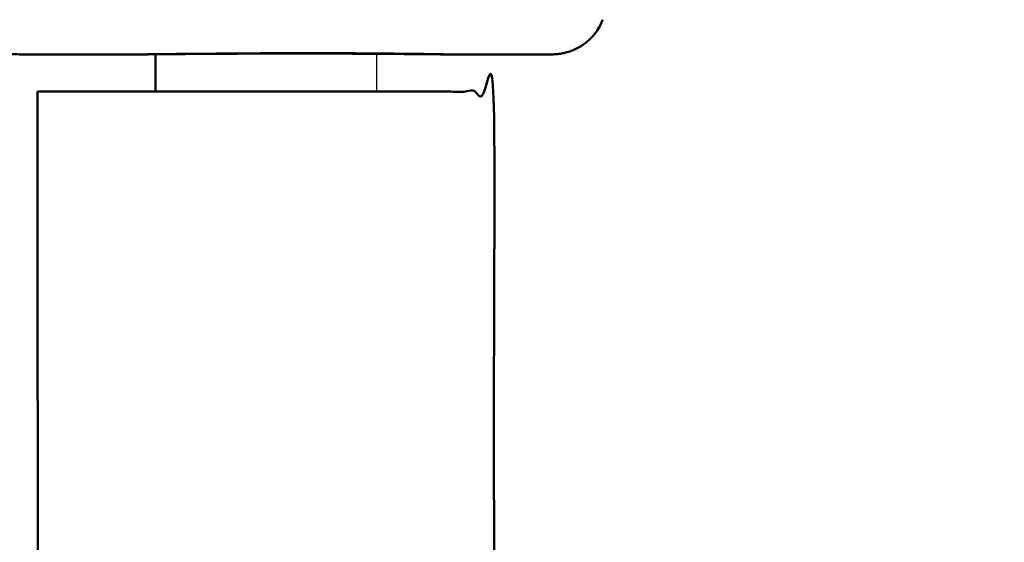
# Model space of a CAD drawing. Units: millimetres. Extents: x 1327 to 3853, y -262 to 2867.
# Drawn here: x 3101 to 3205, y 884 to 939 of the extents above; entities that cross this region are included whole.
import ezdxf

# ---------------------------------------------------------------- set-up
doc = ezdxf.new("R2010")
doc.units = ezdxf.units.MM
doc.layers.add('Make2D$可见线$场景轮廓线', color=7, linetype='Continuous', lineweight=50, true_color=0xffffff)
doc.layers.add('Make2D$可见线$曲线', color=7, linetype='Continuous', true_color=0x000000)
doc.layers.add('尺寸标注', color=3, linetype='Continuous')
doc.styles.add('Arial Regular', font='arial.ttf')
doc.dimstyles.new('默认值', dxfattribs={"dimscale": 8, "dimtxt": 2.5, "dimasz": 1, "dimexe": 1, "dimexo": 0.5, "dimgap": 0.8, "dimtad": 1, "dimtoh": 1, "dimdec": 0, "dimzin": 1, "dimdsep": 46, "dimtxsty": 'Arial Regular', "dimcen": 2.5, "dimadec": 0, "dimazin": 1, "dimtfac": 1, "dimtdec": 0, "dimtofl": 0, "dimtmove": 0, "dimatfit": 3, "dimfxl": 1, "dimtolj": 1, "dimtzin": 1, "dimarcsym": 0})

# ---------------------------------------------------------------- blocks, each defined once
blk = doc.blocks.new('*D15')
at = {"layer": 'Defpoints', "color": 0, "linetype": 'ByBlock', "transparency": 16777216}
for p in [(3400.77, 1683.73), (3046.75, 682.39), (3542.42, 682.39)]:
    blk.add_point(p, dxfattribs=at)
at = {"layer": '尺寸标注', "color": 0, "linetype": 'ByBlock', "lineweight": -2, "transparency": 16777216}
for p, q in [((3404.77, 1683.73), (3550.42, 1683.73)), ((3542.42, 1675.73), (3542.42, 690.39)), ((3050.75, 682.39), (3550.42, 682.39))]:
    blk.add_line(p, q, dxfattribs=at)
at = {"layer": '尺寸标注', "color": 0, "linetype": 'ByBlock', "transparency": 16777216}
for points in [[(3541.09, 1675.73), (3543.76, 1675.73), (3542.42, 1683.73)], [(3541.09, 690.39), (3543.76, 690.39), (3542.42, 682.39)]]:
    blk.add_solid(points, dxfattribs=at)
at = {"layer": '尺寸标注', "color": 0, "linetype": 'ByBlock', "lineweight": 9, "transparency": 16777216, "insert": (3525.81, 1183.06), "char_height": 20, "attachment_point": 5, "rotation": 90, "style": 'Arial Regular'}
blk.add_mtext('\\A1;975', dxfattribs=at)

msp = doc.modelspace()

# ---------------------------------------------------------------- linework, layer by layer
at = {"layer": 'Make2D$可见线$场景轮廓线', "color": 1, "true_color": 0xff0000}
for points, knots in [([(3113.83, 935.5), (3113.25, 935.5), (3112.68, 935.5), (3112.11, 935.5), (3111.43, 935.5), (3110.75, 935.5), (3110.08, 935.5), (3109.4, 935.5), (3108.72, 935.5), (3108.04, 935.5), (3107.36, 935.5), (3106.68, 935.5), (3106, 935.5), (3105.32, 935.5), (3104.64, 935.5), (3103.97, 935.5), (3103.29, 935.5), (3102.61, 935.5), (3101.93, 935.5), (3101.59, 935.5), (3101.25, 935.5), (3100.91, 935.5), (3100.57, 935.5), (3100.23, 935.51), (3099.89, 935.51), (3099.15, 935.53), (3098.41, 935.55), (3097.67, 935.57), (3097.66, 935.57), (3097.65, 935.57), (3097.64, 935.57), (3096.9, 935.6), (3096.15, 935.64), (3095.4, 935.69), (3093.91, 935.78), (3092.42, 935.9), (3090.93, 936.06), (3090.18, 936.14), (3089.44, 936.22), (3088.7, 936.32), (3087.95, 936.42), (3087.21, 936.52), (3086.47, 936.63), (3085.73, 936.74), (3084.99, 936.87), (3084.25, 936.99), (3083.52, 937.12), (3082.78, 937.26), (3082.04, 937.41), (3081.68, 937.48), (3081.31, 937.55), (3080.94, 937.63), (3080.58, 937.71), (3080.21, 937.79), (3079.84, 937.87), (3079.11, 938.03), (3078.38, 938.2), (3077.65, 938.38), (3076.92, 938.56), (3076.2, 938.74), (3075.47, 938.92), (3074.74, 939.1), (3074.01, 939.28), (3073.29, 939.46), (3072.56, 939.65), (3071.83, 939.83), (3071.1, 940.02), (3070.38, 940.2), (3069.65, 940.39), (3068.92, 940.58), (3067.47, 940.95), (3066.02, 941.33), (3064.56, 941.72), (3063.11, 942.1), (3061.66, 942.49), (3060.21, 942.89), (3058.76, 943.28), (3057.31, 943.68), (3055.86, 944.08), (3052.96, 944.89), (3050.07, 945.72), (3047.18, 946.57), (3044.29, 947.42), (3041.4, 948.28), (3038.52, 949.17), (3035.75, 950.02), (3032.96, 950.9), (3030.13, 951.8), (3030.05, 951.83), (3029.97, 951.85), (3029.89, 951.88), (3027.04, 952.8), (3024.19, 953.73), (3021.35, 954.68), (3018.5, 955.64), (3015.67, 956.61), (3012.83, 957.6), (3010, 958.6), (3007.16, 959.61), (3004.34, 960.64), (3002.68, 961.24), (3001.03, 961.85), (2999.38, 962.47)], [54.941644, 54.941644, 54.941644, 54.941644, 56.658501, 56.658501, 56.658501, 58.693283, 58.693283, 58.693283, 60.728888, 60.728888, 60.728888, 62.765368, 62.765368, 62.765368, 64.80277, 64.80277, 64.80277, 66.841149, 66.841149, 66.841149, 67.860724, 67.860724, 67.860724, 68.880568, 68.880568, 68.880568, 71.097739, 71.097739, 71.097739, 71.124716, 71.124716, 71.124716, 73.369392, 73.369392, 73.369392, 77.860635, 77.860635, 77.860635, 80.106936, 80.106936, 80.106936, 82.353795, 82.353795, 82.353795, 84.601221, 84.601221, 84.601221, 86.849223, 86.849223, 86.849223, 87.973423, 87.973423, 87.973423, 89.097773, 89.097773, 89.097773, 91.346927, 91.346927, 91.346927, 93.596668, 93.596668, 93.596668, 95.847007, 95.847007, 95.847007, 98.097964, 98.097964, 98.097964, 100.349545, 100.349545, 100.349545, 104.85462, 104.85462, 104.85462, 109.362292, 109.362292, 109.362292, 113.872628, 113.872628, 113.872628, 122.901612, 122.901612, 122.901612, 131.942064, 131.942064, 131.942064, 140.735585, 140.735585, 140.735585, 140.994522, 140.994522, 140.994522, 149.980607, 149.980607, 149.980607, 158.984878, 158.984878, 158.984878, 168.003154, 168.003154, 168.003154, 173.290295, 173.290295, 173.290295, 173.290295]), ([(3162.66, 939.19), (3162.26, 938.11), (3161.53, 937.17), (3160.57, 936.51), (3160.48, 936.45), (3160.4, 936.4), (3160.31, 936.34), (3160.22, 936.29), (3160.13, 936.24), (3160.03, 936.18), (3159.94, 936.14), (3159.85, 936.09), (3159.75, 936.04), (3159.66, 936), (3159.56, 935.96), (3159.47, 935.92), (3159.37, 935.88), (3159.28, 935.85), (3159.19, 935.81), (3159.18, 935.81), (3159.18, 935.81), (3159.18, 935.81), (3159.08, 935.78), (3158.98, 935.75), (3158.88, 935.72), (3158.78, 935.69), (3158.68, 935.67), (3158.59, 935.64), (3158.49, 935.62), (3158.39, 935.6), (3158.29, 935.58), (3158.19, 935.57), (3158.09, 935.55), (3157.99, 935.54), (3157.89, 935.53), (3157.8, 935.52), (3157.7, 935.51), (3157.67, 935.51), (3157.63, 935.51), (3157.6, 935.51), (3157.54, 935.51), (3157.47, 935.5), (3157.41, 935.5), (3157.38, 935.5), (3157.36, 935.5), (3157.33, 935.5)], [0.208809, 0.208809, 0.208809, 0.208809, 3.720376, 3.720376, 3.720376, 4.720376, 4.720376, 4.720376, 5.720376, 5.720376, 5.720376, 6.720376, 6.720376, 6.720376, 7.720376, 7.720376, 7.720376, 8.720376, 8.720376, 8.720376, 9.720376, 9.720376, 9.720376, 10.720376, 10.720376, 10.720376, 11.720376, 11.720376, 11.720376, 12.720376, 12.720376, 12.720376, 13.720376, 13.720376, 13.720376, 14.720376, 14.720376, 14.720376, 15.720376, 15.720376, 15.720376, 16.720376, 16.720376, 16.720376, 17.48398, 17.48398, 17.48398, 17.48398]), ([(3145.89, 935.5), (3145.89, 935.5), (3145.88, 935.5), (3145.87, 935.5), (3145.85, 935.5), (3145.83, 935.5), (3145.81, 935.5), (3145.79, 935.5), (3145.76, 935.5), (3145.73, 935.5), (3145.7, 935.5), (3145.67, 935.51), (3145.63, 935.51), (3145.6, 935.51), (3145.56, 935.51), (3145.51, 935.51), (3145.47, 935.51), (3145.42, 935.51), (3145.37, 935.51), (3145.31, 935.51), (3145.26, 935.51), (3145.2, 935.51), (3145.14, 935.51), (3145.08, 935.51), (3145.01, 935.52), (3144.94, 935.52), (3144.88, 935.52), (3144.8, 935.52), (3144.73, 935.52), (3144.65, 935.52), (3144.57, 935.52), (3144.49, 935.52), (3144.41, 935.52), (3144.32, 935.53), (3144.24, 935.53), (3144.15, 935.53), (3144.05, 935.53), (3143.96, 935.53), (3143.86, 935.53), (3143.76, 935.53), (3143.66, 935.54), (3143.56, 935.54), (3143.45, 935.54), (3143.35, 935.54), (3143.24, 935.54), (3143.12, 935.54), (3143.01, 935.54), (3142.9, 935.55), (3142.78, 935.55), (3142.66, 935.55), (3142.54, 935.55), (3142.41, 935.55), (3142.29, 935.55), (3142.16, 935.55), (3142.03, 935.56), (3141.9, 935.56), (3141.77, 935.56), (3141.63, 935.56), (3141.5, 935.56), (3141.36, 935.56), (3141.22, 935.57), (3141.08, 935.57), (3140.93, 935.57), (3140.79, 935.57), (3140.64, 935.57), (3140.49, 935.57), (3140.34, 935.58), (3140.19, 935.58), (3140.04, 935.58), (3139.88, 935.58), (3139.72, 935.58), (3139.57, 935.58), (3139.41, 935.58), (3139.25, 935.59), (3139.08, 935.59), (3138.92, 935.59), (3138.75, 935.59), (3138.59, 935.59), (3138.42, 935.59), (3138.25, 935.59), (3138.08, 935.59), (3137.91, 935.6), (3137.73, 935.6), (3137.56, 935.6), (3137.38, 935.6), (3137.21, 935.6), (3137.03, 935.6), (3136.85, 935.6), (3136.67, 935.6), (3136.49, 935.6), (3136.3, 935.61), (3136.12, 935.61), (3135.94, 935.61), (3135.75, 935.61), (3135.56, 935.61), (3135.38, 935.61), (3135.19, 935.61), (3135, 935.61), (3134.81, 935.61), (3134.62, 935.61), (3134.43, 935.61), (3134.24, 935.61), (3134.05, 935.61), (3133.85, 935.62), (3133.66, 935.62), (3133.46, 935.62), (3133.27, 935.62), (3133.07, 935.62), (3132.88, 935.62), (3132.68, 935.62), (3132.48, 935.62), (3132.29, 935.62), (3132.09, 935.62), (3131.89, 935.62), (3131.69, 935.62), (3131.49, 935.62), (3131.29, 935.62), (3131.1, 935.62), (3130.9, 935.62), (3130.7, 935.62), (3130.5, 935.62), (3130.3, 935.62), (3130.1, 935.62), (3129.9, 935.62), (3129.7, 935.62), (3129.5, 935.62), (3129.3, 935.62), (3129.1, 935.62), (3128.9, 935.61), (3128.7, 935.61), (3128.5, 935.61), (3128.3, 935.61), (3128.1, 935.61), (3127.9, 935.61), (3127.71, 935.61), (3127.51, 935.61), (3127.31, 935.61), (3127.11, 935.61), (3126.92, 935.61), (3126.72, 935.61), (3126.53, 935.61), (3126.33, 935.61), (3126.14, 935.6), (3125.94, 935.6), (3125.75, 935.6), (3125.55, 935.6), (3125.36, 935.6), (3125.17, 935.6), (3124.98, 935.6), (3124.79, 935.6), (3124.6, 935.6), (3124.41, 935.6), (3124.22, 935.59), (3124.04, 935.59), (3123.85, 935.59), (3123.67, 935.59), (3123.48, 935.59), (3123.3, 935.59), (3123.12, 935.59), (3122.94, 935.59), (3122.76, 935.58), (3122.58, 935.58), (3122.4, 935.58), (3122.22, 935.58), (3122.05, 935.58), (3121.88, 935.58), (3121.7, 935.58), (3121.53, 935.57), (3121.36, 935.57), (3121.19, 935.57), (3121.02, 935.57), (3120.86, 935.57), (3120.69, 935.57), (3120.53, 935.57), (3120.37, 935.56), (3120.21, 935.56), (3120.05, 935.56), (3119.89, 935.56), (3119.74, 935.56), (3119.58, 935.56), (3119.43, 935.56), (3119.28, 935.55), (3119.13, 935.55), (3118.98, 935.55), (3118.83, 935.55), (3118.69, 935.55), (3118.55, 935.55), (3118.41, 935.55), (3118.27, 935.55), (3118.13, 935.54), (3118, 935.54), (3117.86, 935.54), (3117.73, 935.54), (3117.6, 935.54), (3117.47, 935.54), (3117.35, 935.54), (3117.22, 935.54), (3117.1, 935.53), (3116.98, 935.53), (3116.86, 935.53), (3116.75, 935.53), (3116.64, 935.53), (3116.52, 935.53), (3116.41, 935.53), (3116.31, 935.53), (3116.2, 935.52), (3116.1, 935.52), (3116, 935.52), (3115.9, 935.52), (3115.8, 935.52), (3115.71, 935.52), (3115.61, 935.52), (3115.52, 935.52), (3115.44, 935.52), (3115.35, 935.52), (3115.27, 935.52), (3115.19, 935.51), (3115.11, 935.51), (3115.03, 935.51), (3114.96, 935.51), (3114.88, 935.51), (3114.81, 935.51), (3114.75, 935.51), (3114.68, 935.51), (3114.62, 935.51), (3114.56, 935.51), (3114.5, 935.51), (3114.45, 935.51), (3114.39, 935.51), (3114.34, 935.51), (3114.29, 935.51), (3114.25, 935.5), (3114.2, 935.5), (3114.16, 935.5), (3114.13, 935.5), (3114.09, 935.5), (3114.06, 935.5), (3114.03, 935.5), (3114, 935.5), (3113.97, 935.5), (3113.95, 935.5), (3113.93, 935.5), (3113.91, 935.5), (3113.89, 935.5), (3113.88, 935.5), (3113.87, 935.5), (3113.86, 935.5), (3113.86, 935.5), (3113.85, 935.5), (3113.85, 935.5)], [3.094577, 3.094577, 3.094577, 3.094577, 3.695758, 3.695758, 3.695758, 4.297094, 4.297094, 4.297094, 4.898556, 4.898556, 4.898556, 5.500116, 5.500116, 5.500116, 6.101717, 6.101717, 6.101717, 6.703197, 6.703197, 6.703197, 7.304261, 7.304261, 7.304261, 7.905166, 7.905166, 7.905166, 8.50587, 8.50587, 8.50587, 9.106369, 9.106369, 9.106369, 9.706649, 9.706649, 9.706649, 10.306721, 10.306721, 10.306721, 10.906651, 10.906651, 10.906651, 11.506579, 11.506579, 11.506579, 12.106321, 12.106321, 12.106321, 12.705857, 12.705857, 12.705857, 13.305214, 13.305214, 13.305214, 13.904398, 13.904398, 13.904398, 14.50341, 14.50341, 14.50341, 15.102281, 15.102281, 15.102281, 15.701055, 15.701055, 15.701055, 16.29972, 16.29972, 16.29972, 16.898269, 16.898269, 16.898269, 17.496788, 17.496788, 17.496788, 18.095285, 18.095285, 18.095285, 18.693754, 18.693754, 18.693754, 19.292273, 19.292273, 19.292273, 19.890843, 19.890843, 19.890843, 20.48938, 20.48938, 20.48938, 21.088133, 21.088133, 21.088133, 21.687002, 21.687002, 21.687002, 22.286008, 22.286008, 22.286008, 22.88506, 22.88506, 22.88506, 23.484223, 23.484223, 23.484223, 24.083548, 24.083548, 24.083548, 24.683037, 24.683037, 24.683037, 25.282306, 25.282306, 25.282306, 25.881555, 25.881555, 25.881555, 26.480805, 26.480805, 26.480805, 27.080182, 27.080182, 27.080182, 27.679627, 27.679627, 27.679627, 28.27916, 28.27916, 28.27916, 28.878795, 28.878795, 28.878795, 29.478372, 29.478372, 29.478372, 30.078019, 30.078019, 30.078019, 30.677751, 30.677751, 30.677751, 31.277738, 31.277738, 31.277738, 31.877781, 31.877781, 31.877781, 32.47784, 32.47784, 32.47784, 33.078014, 33.078014, 33.078014, 33.67833, 33.67833, 33.67833, 34.278706, 34.278706, 34.278706, 34.879209, 34.879209, 34.879209, 35.47974, 35.47974, 35.47974, 36.080357, 36.080357, 36.080357, 36.681007, 36.681007, 36.681007, 37.281728, 37.281728, 37.281728, 37.882535, 37.882535, 37.882535, 38.483407, 38.483407, 38.483407, 39.084368, 39.084368, 39.084368, 39.685402, 39.685402, 39.685402, 40.286431, 40.286431, 40.286431, 40.887408, 40.887408, 40.887408, 41.488363, 41.488363, 41.488363, 42.089291, 42.089291, 42.089291, 42.690192, 42.690192, 42.690192, 43.291081, 43.291081, 43.291081, 43.891962, 43.891962, 43.891962, 44.49285, 44.49285, 44.49285, 45.09359, 45.09359, 45.09359, 45.694325, 45.694325, 45.694325, 46.295081, 46.295081, 46.295081, 46.895873, 46.895873, 46.895873, 47.496696, 47.496696, 47.496696, 48.097557, 48.097557, 48.097557, 48.698442, 48.698442, 48.698442, 49.299412, 49.299412, 49.299412, 49.900433, 49.900433, 49.900433, 50.501494, 50.501494, 50.501494, 51.102567, 51.102567, 51.102567, 51.703657, 51.703657, 51.703657, 52.304744, 52.304744, 52.304744, 52.533249, 52.533249, 52.533249, 52.533249]), ([(3113.9, 935.5), (3113.96, 935.5), (3114.23, 935.5), (3115.11, 935.51), (3116.83, 935.53), (3119.07, 935.54), (3121.82, 935.56), (3124.91, 935.58), (3128.21, 935.59), (3131.59, 935.59), (3134.9, 935.58), (3138, 935.56), (3140.74, 935.54), (3142.97, 935.53), (3144.67, 935.51), (3145.57, 935.5), (3145.84, 935.5), (3145.89, 935.5)], [1.589242, 1.589242, 1.589242, 1.589242, 3.382863, 6.765726, 10.148589, 13.531452, 16.914314, 20.297177, 23.68004, 27.062903, 30.445766, 33.828629, 37.211492, 40.594355, 43.977218, 47.36008, 49.364817, 49.364817, 49.364817, 49.364817]), ([(3157.33, 935.5), (3157.29, 935.5), (3157.24, 935.5), (3157.19, 935.5), (3157.12, 935.5), (3157.05, 935.5), (3156.98, 935.5), (3156.91, 935.5), (3156.84, 935.5), (3156.77, 935.5), (3154.06, 935.5), (3151.36, 935.5), (3148.65, 935.5), (3147.75, 935.5), (3146.85, 935.5), (3145.95, 935.5)], [9.342856, 9.342856, 9.342856, 9.342856, 10, 10, 10, 11, 11, 11, 12, 12, 12, 20.115905, 20.115905, 20.115905, 22.817538, 22.817538, 22.817538, 22.817538])]:
    msp.add_open_spline(points, degree=3, knots=knots, dxfattribs=at)
at = {"layer": 'Make2D$可见线$场景轮廓线', "color": 18, "true_color": 0x000000}
msp.add_open_spline([(3107.16, 931.54), (3109.08, 931.54), (3111, 931.54), (3114.71, 931.54), (3118.42, 931.54), (3122.63, 931.54), (3126.85, 931.54), (3131.07, 931.54), (3135.28, 931.54), (3138.99, 931.54), (3142.7, 931.54), (3145.45, 931.54), (3148.2, 931.54), (3149.67, 931.54), (3151.13, 931.54), (3151.13, 893.53), (3151.13, 855.53), (3149.67, 855.53), (3148.2, 855.53), (3145.45, 855.53), (3142.7, 855.53), (3138.99, 855.53), (3135.28, 855.53), (3131.07, 855.53), (3126.85, 855.53), (3122.63, 855.53), (3118.42, 855.53), (3114.71, 855.53), (3111, 855.53), (3108.25, 855.53), (3105.5, 855.53), (3104.04, 855.53), (3102.57, 855.53), (3102.57, 891.37), (3102.57, 927.21)], degree=2, knots=[0.30171, 0.30171, 0.30171, 1, 1, 2, 2, 3, 3, 4, 4, 5, 5, 6, 6, 7, 7, 8, 8, 9, 9, 10, 10, 11, 11, 12, 12, 13, 13, 14, 14, 15, 15, 16, 16, 16.943053, 16.943053, 16.943053], dxfattribs=at)
at = {"layer": 'Make2D$可见线$场景轮廓线', "color": 1, "true_color": 0xff0000}
for points in [[(3113.83, 935.5), (3113.84, 935.5), (3113.85, 935.5), (3113.86, 935.5)], [(3145.89, 935.5), (3145.89, 935.5), (3145.89, 935.5), (3145.89, 935.5)], [(3145.89, 935.5), (3145.91, 935.5), (3145.93, 935.5), (3145.95, 935.5)]]:
    msp.add_open_spline(points, degree=3, dxfattribs=at)
at = {"layer": 'Make2D$可见线$场景轮廓线', "color": 18, "true_color": 0x000000}
for points in [[(3115.1, 935.51), (3115.1, 933.53), (3115.1, 931.54)], [(3102.57, 931.54), (3104.04, 931.54), (3105.5, 931.54)], [(3102.57, 931.54), (3102.57, 929.38), (3102.57, 927.21)], [(3105.5, 931.54), (3106.33, 931.54), (3107.16, 931.54)]]:
    msp.add_open_spline(points, degree=2, dxfattribs=at)
at = {"layer": 'Make2D$可见线$曲线', "color": 1, "true_color": 0xff0000}
for points, knots in [([(3113.83, 935.5), (3113.25, 935.5), (3112.68, 935.5), (3112.11, 935.5), (3111.43, 935.5), (3110.75, 935.5), (3110.08, 935.5), (3109.4, 935.5), (3108.72, 935.5), (3108.04, 935.5), (3107.36, 935.5), (3106.68, 935.5), (3106, 935.5), (3105.32, 935.5), (3104.64, 935.5), (3103.97, 935.5), (3103.29, 935.5), (3102.61, 935.5), (3101.93, 935.5), (3101.59, 935.5), (3101.25, 935.5), (3100.91, 935.5), (3100.57, 935.5), (3100.23, 935.51), (3099.89, 935.51), (3099.15, 935.53), (3098.41, 935.55), (3097.67, 935.57), (3097.66, 935.57), (3097.65, 935.57), (3097.64, 935.57), (3096.9, 935.6), (3096.15, 935.64), (3095.4, 935.69), (3093.91, 935.78), (3092.42, 935.9), (3090.93, 936.06), (3090.18, 936.14), (3089.44, 936.22), (3088.7, 936.32), (3087.95, 936.42), (3087.21, 936.52), (3086.47, 936.63), (3085.73, 936.74), (3084.99, 936.87), (3084.25, 936.99), (3083.52, 937.12), (3082.78, 937.26), (3082.04, 937.41), (3081.68, 937.48), (3081.31, 937.55), (3080.94, 937.63), (3080.58, 937.71), (3080.21, 937.79), (3079.84, 937.87), (3079.11, 938.03), (3078.38, 938.2), (3077.65, 938.38), (3076.92, 938.56), (3076.2, 938.74), (3075.47, 938.92), (3074.74, 939.1), (3074.01, 939.28), (3073.29, 939.46), (3072.56, 939.65), (3071.83, 939.83), (3071.1, 940.02), (3070.38, 940.2), (3069.65, 940.39), (3068.92, 940.58), (3067.47, 940.95), (3066.02, 941.33), (3064.56, 941.72), (3063.11, 942.1), (3061.66, 942.49), (3060.21, 942.89), (3058.76, 943.28), (3057.31, 943.68), (3055.86, 944.08), (3052.96, 944.89), (3050.07, 945.72), (3047.18, 946.57), (3044.29, 947.42), (3041.4, 948.28), (3038.52, 949.17), (3035.75, 950.02), (3032.96, 950.9), (3030.13, 951.8), (3030.05, 951.83), (3029.97, 951.85), (3029.89, 951.88), (3027.04, 952.8), (3024.19, 953.73), (3021.35, 954.68), (3018.5, 955.64), (3015.67, 956.61), (3012.83, 957.6), (3010, 958.6), (3007.16, 959.61), (3004.34, 960.64), (3002.68, 961.24), (3001.03, 961.85), (2999.38, 962.47)], [54.941644, 54.941644, 54.941644, 54.941644, 56.658501, 56.658501, 56.658501, 58.693283, 58.693283, 58.693283, 60.728888, 60.728888, 60.728888, 62.765368, 62.765368, 62.765368, 64.80277, 64.80277, 64.80277, 66.841149, 66.841149, 66.841149, 67.860724, 67.860724, 67.860724, 68.880568, 68.880568, 68.880568, 71.097739, 71.097739, 71.097739, 71.124716, 71.124716, 71.124716, 73.369392, 73.369392, 73.369392, 77.860635, 77.860635, 77.860635, 80.106936, 80.106936, 80.106936, 82.353795, 82.353795, 82.353795, 84.601221, 84.601221, 84.601221, 86.849223, 86.849223, 86.849223, 87.973423, 87.973423, 87.973423, 89.097773, 89.097773, 89.097773, 91.346927, 91.346927, 91.346927, 93.596668, 93.596668, 93.596668, 95.847007, 95.847007, 95.847007, 98.097964, 98.097964, 98.097964, 100.349545, 100.349545, 100.349545, 104.85462, 104.85462, 104.85462, 109.362292, 109.362292, 109.362292, 113.872628, 113.872628, 113.872628, 122.901612, 122.901612, 122.901612, 131.942064, 131.942064, 131.942064, 140.735585, 140.735585, 140.735585, 140.994522, 140.994522, 140.994522, 149.980607, 149.980607, 149.980607, 158.984878, 158.984878, 158.984878, 168.003154, 168.003154, 168.003154, 173.290295, 173.290295, 173.290295, 173.290295]), ([(3162.66, 939.19), (3162.26, 938.11), (3161.53, 937.17), (3160.57, 936.51), (3160.48, 936.45), (3160.4, 936.4), (3160.31, 936.34), (3160.22, 936.29), (3160.13, 936.24), (3160.03, 936.18), (3159.94, 936.14), (3159.85, 936.09), (3159.75, 936.04), (3159.66, 936), (3159.56, 935.96), (3159.47, 935.92), (3159.37, 935.88), (3159.28, 935.85), (3159.19, 935.81), (3159.18, 935.81), (3159.18, 935.81), (3159.18, 935.81), (3159.08, 935.78), (3158.98, 935.75), (3158.88, 935.72), (3158.78, 935.69), (3158.68, 935.67), (3158.59, 935.64), (3158.49, 935.62), (3158.39, 935.6), (3158.29, 935.58), (3158.19, 935.57), (3158.09, 935.55), (3157.99, 935.54), (3157.89, 935.53), (3157.8, 935.52), (3157.7, 935.51), (3157.67, 935.51), (3157.63, 935.51), (3157.6, 935.51), (3157.54, 935.51), (3157.47, 935.5), (3157.41, 935.5), (3157.38, 935.5), (3157.36, 935.5), (3157.33, 935.5)], [0.208809, 0.208809, 0.208809, 0.208809, 3.720376, 3.720376, 3.720376, 4.720376, 4.720376, 4.720376, 5.720376, 5.720376, 5.720376, 6.720376, 6.720376, 6.720376, 7.720376, 7.720376, 7.720376, 8.720376, 8.720376, 8.720376, 9.720376, 9.720376, 9.720376, 10.720376, 10.720376, 10.720376, 11.720376, 11.720376, 11.720376, 12.720376, 12.720376, 12.720376, 13.720376, 13.720376, 13.720376, 14.720376, 14.720376, 14.720376, 15.720376, 15.720376, 15.720376, 16.720376, 16.720376, 16.720376, 17.48398, 17.48398, 17.48398, 17.48398]), ([(3145.89, 935.5), (3145.89, 935.5), (3145.88, 935.5), (3145.87, 935.5), (3145.85, 935.5), (3145.83, 935.5), (3145.81, 935.5), (3145.79, 935.5), (3145.76, 935.5), (3145.73, 935.5), (3145.7, 935.5), (3145.67, 935.51), (3145.63, 935.51), (3145.6, 935.51), (3145.56, 935.51), (3145.51, 935.51), (3145.47, 935.51), (3145.42, 935.51), (3145.37, 935.51), (3145.31, 935.51), (3145.26, 935.51), (3145.2, 935.51), (3145.14, 935.51), (3145.08, 935.51), (3145.01, 935.52), (3144.94, 935.52), (3144.88, 935.52), (3144.8, 935.52), (3144.73, 935.52), (3144.65, 935.52), (3144.57, 935.52), (3144.49, 935.52), (3144.41, 935.52), (3144.32, 935.53), (3144.24, 935.53), (3144.15, 935.53), (3144.05, 935.53), (3143.96, 935.53), (3143.86, 935.53), (3143.76, 935.53), (3143.66, 935.54), (3143.56, 935.54), (3143.45, 935.54), (3143.35, 935.54), (3143.24, 935.54), (3143.12, 935.54), (3143.01, 935.54), (3142.9, 935.55), (3142.78, 935.55), (3142.66, 935.55), (3142.54, 935.55), (3142.41, 935.55), (3142.29, 935.55), (3142.16, 935.55), (3142.03, 935.56), (3141.9, 935.56), (3141.77, 935.56), (3141.63, 935.56), (3141.5, 935.56), (3141.36, 935.56), (3141.22, 935.57), (3141.08, 935.57), (3140.93, 935.57), (3140.79, 935.57), (3140.64, 935.57), (3140.49, 935.57), (3140.34, 935.58), (3140.19, 935.58), (3140.04, 935.58), (3139.88, 935.58), (3139.72, 935.58), (3139.57, 935.58), (3139.41, 935.58), (3139.25, 935.59), (3139.08, 935.59), (3138.92, 935.59), (3138.75, 935.59), (3138.59, 935.59), (3138.42, 935.59), (3138.25, 935.59), (3138.08, 935.59), (3137.91, 935.6), (3137.73, 935.6), (3137.56, 935.6), (3137.38, 935.6), (3137.21, 935.6), (3137.03, 935.6), (3136.85, 935.6), (3136.67, 935.6), (3136.49, 935.6), (3136.3, 935.61), (3136.12, 935.61), (3135.94, 935.61), (3135.75, 935.61), (3135.56, 935.61), (3135.38, 935.61), (3135.19, 935.61), (3135, 935.61), (3134.81, 935.61), (3134.62, 935.61), (3134.43, 935.61), (3134.24, 935.61), (3134.05, 935.61), (3133.85, 935.62), (3133.66, 935.62), (3133.46, 935.62), (3133.27, 935.62), (3133.07, 935.62), (3132.88, 935.62), (3132.68, 935.62), (3132.48, 935.62), (3132.29, 935.62), (3132.09, 935.62), (3131.89, 935.62), (3131.69, 935.62), (3131.49, 935.62), (3131.29, 935.62), (3131.1, 935.62), (3130.9, 935.62), (3130.7, 935.62), (3130.5, 935.62), (3130.3, 935.62), (3130.1, 935.62), (3129.9, 935.62), (3129.7, 935.62), (3129.5, 935.62), (3129.3, 935.62), (3129.1, 935.62), (3128.9, 935.61), (3128.7, 935.61), (3128.5, 935.61), (3128.3, 935.61), (3128.1, 935.61), (3127.9, 935.61), (3127.71, 935.61), (3127.51, 935.61), (3127.31, 935.61), (3127.11, 935.61), (3126.92, 935.61), (3126.72, 935.61), (3126.53, 935.61), (3126.33, 935.61), (3126.14, 935.6), (3125.94, 935.6), (3125.75, 935.6), (3125.55, 935.6), (3125.36, 935.6), (3125.17, 935.6), (3124.98, 935.6), (3124.79, 935.6), (3124.6, 935.6), (3124.41, 935.6), (3124.22, 935.59), (3124.04, 935.59), (3123.85, 935.59), (3123.67, 935.59), (3123.48, 935.59), (3123.3, 935.59), (3123.12, 935.59), (3122.94, 935.59), (3122.76, 935.58), (3122.58, 935.58), (3122.4, 935.58), (3122.22, 935.58), (3122.05, 935.58), (3121.88, 935.58), (3121.7, 935.58), (3121.53, 935.57), (3121.36, 935.57), (3121.19, 935.57), (3121.02, 935.57), (3120.86, 935.57), (3120.69, 935.57), (3120.53, 935.57), (3120.37, 935.56), (3120.21, 935.56), (3120.05, 935.56), (3119.89, 935.56), (3119.74, 935.56), (3119.58, 935.56), (3119.43, 935.56), (3119.28, 935.55), (3119.13, 935.55), (3118.98, 935.55), (3118.83, 935.55), (3118.69, 935.55), (3118.55, 935.55), (3118.41, 935.55), (3118.27, 935.55), (3118.13, 935.54), (3118, 935.54), (3117.86, 935.54), (3117.73, 935.54), (3117.6, 935.54), (3117.47, 935.54), (3117.35, 935.54), (3117.22, 935.54), (3117.1, 935.53), (3116.98, 935.53), (3116.86, 935.53), (3116.75, 935.53), (3116.64, 935.53), (3116.52, 935.53), (3116.41, 935.53), (3116.31, 935.53), (3116.2, 935.52), (3116.1, 935.52), (3116, 935.52), (3115.9, 935.52), (3115.8, 935.52), (3115.71, 935.52), (3115.61, 935.52), (3115.52, 935.52), (3115.44, 935.52), (3115.35, 935.52), (3115.27, 935.52), (3115.19, 935.51), (3115.11, 935.51), (3115.03, 935.51), (3114.96, 935.51), (3114.88, 935.51), (3114.81, 935.51), (3114.75, 935.51), (3114.68, 935.51), (3114.62, 935.51), (3114.56, 935.51), (3114.5, 935.51), (3114.45, 935.51), (3114.39, 935.51), (3114.34, 935.51), (3114.29, 935.51), (3114.25, 935.5), (3114.2, 935.5), (3114.16, 935.5), (3114.13, 935.5), (3114.09, 935.5), (3114.06, 935.5), (3114.03, 935.5), (3114, 935.5), (3113.97, 935.5), (3113.95, 935.5), (3113.93, 935.5), (3113.91, 935.5), (3113.89, 935.5), (3113.88, 935.5), (3113.87, 935.5), (3113.86, 935.5), (3113.86, 935.5), (3113.85, 935.5), (3113.85, 935.5)], [3.094577, 3.094577, 3.094577, 3.094577, 3.695758, 3.695758, 3.695758, 4.297094, 4.297094, 4.297094, 4.898556, 4.898556, 4.898556, 5.500116, 5.500116, 5.500116, 6.101717, 6.101717, 6.101717, 6.703197, 6.703197, 6.703197, 7.304261, 7.304261, 7.304261, 7.905166, 7.905166, 7.905166, 8.50587, 8.50587, 8.50587, 9.106369, 9.106369, 9.106369, 9.706649, 9.706649, 9.706649, 10.306721, 10.306721, 10.306721, 10.906651, 10.906651, 10.906651, 11.506579, 11.506579, 11.506579, 12.106321, 12.106321, 12.106321, 12.705857, 12.705857, 12.705857, 13.305214, 13.305214, 13.305214, 13.904398, 13.904398, 13.904398, 14.50341, 14.50341, 14.50341, 15.102281, 15.102281, 15.102281, 15.701055, 15.701055, 15.701055, 16.29972, 16.29972, 16.29972, 16.898269, 16.898269, 16.898269, 17.496788, 17.496788, 17.496788, 18.095285, 18.095285, 18.095285, 18.693754, 18.693754, 18.693754, 19.292273, 19.292273, 19.292273, 19.890843, 19.890843, 19.890843, 20.48938, 20.48938, 20.48938, 21.088133, 21.088133, 21.088133, 21.687002, 21.687002, 21.687002, 22.286008, 22.286008, 22.286008, 22.88506, 22.88506, 22.88506, 23.484223, 23.484223, 23.484223, 24.083548, 24.083548, 24.083548, 24.683037, 24.683037, 24.683037, 25.282306, 25.282306, 25.282306, 25.881555, 25.881555, 25.881555, 26.480805, 26.480805, 26.480805, 27.080182, 27.080182, 27.080182, 27.679627, 27.679627, 27.679627, 28.27916, 28.27916, 28.27916, 28.878795, 28.878795, 28.878795, 29.478372, 29.478372, 29.478372, 30.078019, 30.078019, 30.078019, 30.677751, 30.677751, 30.677751, 31.277738, 31.277738, 31.277738, 31.877781, 31.877781, 31.877781, 32.47784, 32.47784, 32.47784, 33.078014, 33.078014, 33.078014, 33.67833, 33.67833, 33.67833, 34.278706, 34.278706, 34.278706, 34.879209, 34.879209, 34.879209, 35.47974, 35.47974, 35.47974, 36.080357, 36.080357, 36.080357, 36.681007, 36.681007, 36.681007, 37.281728, 37.281728, 37.281728, 37.882535, 37.882535, 37.882535, 38.483407, 38.483407, 38.483407, 39.084368, 39.084368, 39.084368, 39.685402, 39.685402, 39.685402, 40.286431, 40.286431, 40.286431, 40.887408, 40.887408, 40.887408, 41.488363, 41.488363, 41.488363, 42.089291, 42.089291, 42.089291, 42.690192, 42.690192, 42.690192, 43.291081, 43.291081, 43.291081, 43.891962, 43.891962, 43.891962, 44.49285, 44.49285, 44.49285, 45.09359, 45.09359, 45.09359, 45.694325, 45.694325, 45.694325, 46.295081, 46.295081, 46.295081, 46.895873, 46.895873, 46.895873, 47.496696, 47.496696, 47.496696, 48.097557, 48.097557, 48.097557, 48.698442, 48.698442, 48.698442, 49.299412, 49.299412, 49.299412, 49.900433, 49.900433, 49.900433, 50.501494, 50.501494, 50.501494, 51.102567, 51.102567, 51.102567, 51.703657, 51.703657, 51.703657, 52.304744, 52.304744, 52.304744, 52.533249, 52.533249, 52.533249, 52.533249]), ([(3113.9, 935.5), (3113.96, 935.5), (3114.23, 935.5), (3115.11, 935.51), (3116.83, 935.53), (3119.07, 935.54), (3121.82, 935.56), (3124.91, 935.58), (3128.21, 935.59), (3131.59, 935.59), (3134.9, 935.58), (3138, 935.56), (3140.74, 935.54), (3142.97, 935.53), (3144.67, 935.51), (3145.57, 935.5), (3145.84, 935.5), (3145.89, 935.5)], [1.589242, 1.589242, 1.589242, 1.589242, 3.382863, 6.765726, 10.148589, 13.531452, 16.914314, 20.297177, 23.68004, 27.062903, 30.445766, 33.828629, 37.211492, 40.594355, 43.977218, 47.36008, 49.364817, 49.364817, 49.364817, 49.364817]), ([(3157.33, 935.5), (3157.29, 935.5), (3157.24, 935.5), (3157.19, 935.5), (3157.12, 935.5), (3157.05, 935.5), (3156.98, 935.5), (3156.91, 935.5), (3156.84, 935.5), (3156.77, 935.5), (3154.06, 935.5), (3151.36, 935.5), (3148.65, 935.5), (3147.75, 935.5), (3146.85, 935.5), (3145.95, 935.5)], [9.342856, 9.342856, 9.342856, 9.342856, 10, 10, 10, 11, 11, 11, 12, 12, 12, 20.115905, 20.115905, 20.115905, 22.817538, 22.817538, 22.817538, 22.817538])]:
    msp.add_open_spline(points, degree=3, knots=knots, dxfattribs=at)
at = {"layer": 'Make2D$可见线$曲线', "color": 18, "true_color": 0x000000}
msp.add_open_spline([(3107.16, 931.54), (3109.08, 931.54), (3111, 931.54), (3114.71, 931.54), (3118.42, 931.54), (3122.63, 931.54), (3126.85, 931.54), (3131.07, 931.54), (3135.28, 931.54), (3138.99, 931.54), (3142.7, 931.54), (3145.45, 931.54), (3148.2, 931.54), (3149.67, 931.54), (3151.13, 931.54), (3151.13, 893.53), (3151.13, 855.53), (3149.67, 855.53), (3148.2, 855.53), (3145.45, 855.53), (3142.7, 855.53), (3138.99, 855.53), (3135.28, 855.53), (3131.07, 855.53), (3126.85, 855.53), (3122.63, 855.53), (3118.42, 855.53), (3114.71, 855.53), (3111, 855.53), (3108.25, 855.53), (3105.5, 855.53), (3104.04, 855.53), (3102.57, 855.53), (3102.57, 891.37), (3102.57, 927.21)], degree=2, knots=[0.30171, 0.30171, 0.30171, 1, 1, 2, 2, 3, 3, 4, 4, 5, 5, 6, 6, 7, 7, 8, 8, 9, 9, 10, 10, 11, 11, 12, 12, 13, 13, 14, 14, 15, 15, 16, 16, 16.943053, 16.943053, 16.943053], dxfattribs=at)
at = {"layer": 'Make2D$可见线$曲线', "color": 1, "true_color": 0xff0000}
for points in [[(3113.83, 935.5), (3113.84, 935.5), (3113.85, 935.5), (3113.86, 935.5)], [(3145.89, 935.5), (3145.89, 935.5), (3145.89, 935.5), (3145.89, 935.5)], [(3145.89, 935.5), (3145.91, 935.5), (3145.93, 935.5), (3145.95, 935.5)]]:
    msp.add_open_spline(points, degree=3, dxfattribs=at)
at = {"layer": 'Make2D$可见线$曲线', "color": 18, "true_color": 0x000000}
for points in [[(3115.1, 935.51), (3115.1, 933.53), (3115.1, 931.54)], [(3102.57, 931.54), (3104.04, 931.54), (3105.5, 931.54)], [(3102.57, 931.54), (3102.57, 929.38), (3102.57, 927.21)], [(3105.5, 931.54), (3106.33, 931.54), (3107.16, 931.54)]]:
    msp.add_open_spline(points, degree=2, dxfattribs=at)
at = {"layer": 'Make2D$可见线$曲线', "color": 18, "lineweight": -3, "true_color": 0x000000}
msp.add_open_spline([(3138.6, 935.59), (3138.6, 933.57), (3138.6, 931.54)], degree=2, dxfattribs=at)

# ---------------------------------------------------------------- dimensions: what is measured, and where the dimension line sits
at = {"layer": '尺寸标注', "color": 3, "linetype": 'ByBlock', "lineweight": 9}
dim = msp.add_linear_dim(base=(3542.42, 682.39), p1=(3400.77, 1683.73), p2=(3046.75, 682.39), angle=90, text='975', dimstyle='默认值', dxfattribs=at)
dim.commit()
dim.dimension.update_dxf_attribs({"geometry": '*D15', "text_midpoint": (3525.81, 1183.06)})

doc.saveas('drawing.dxf')
